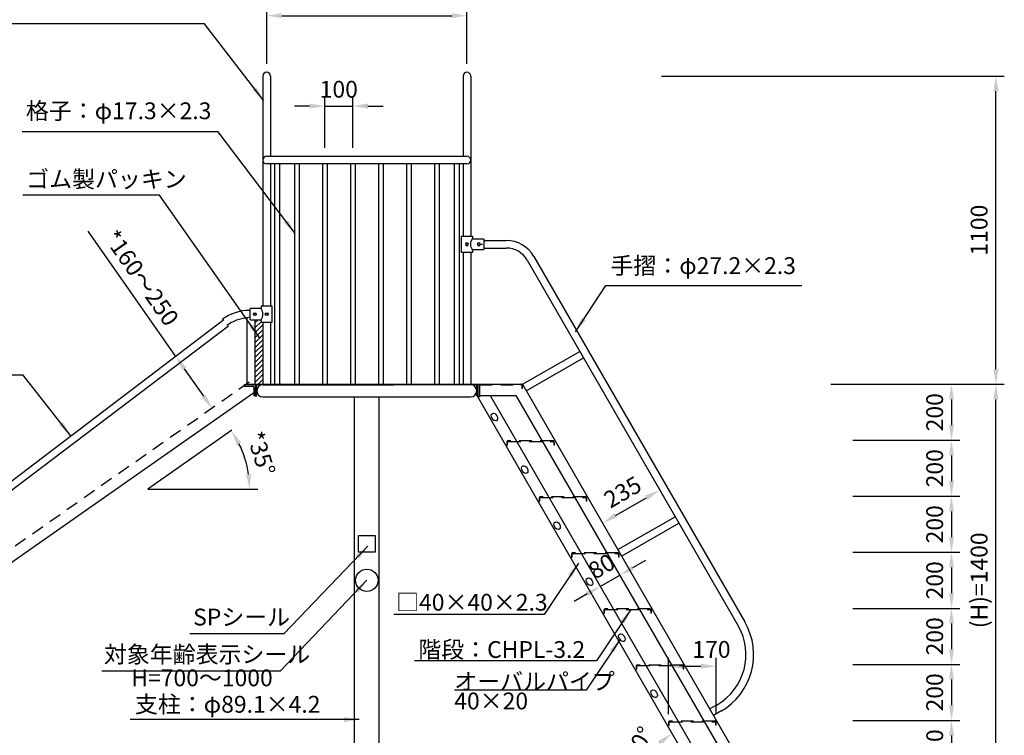
# Model space of a CAD drawing. Extents: x 0 to 12600, y -1201 to 8910.
# Drawn here: x 4832 to 8348, y 2931 to 5485 of the extents above; entities that cross this region are included whole.
import ezdxf

# ---------------------------------------------------------------- set-up
doc = ezdxf.new("R2010")
doc.units = 0
doc.header["$LTSCALE"] = 30
doc.header["$MEASUREMENT"] = 0
doc.linetypes.add('DIMENSION', pattern=[2e-15, 1e-15, 1e-15])
doc.linetypes.add('HIDS', pattern=[2.5, 1.5, -1])
doc.layers.get('0').update_dxf_attribs({"linetype": 'CONTINUOUS'})
doc.layers.get('Defpoints').update_dxf_attribs({"linetype": 'CONTINUOUS'})
doc.styles.add('STD', font='TXT', dxfattribs={"bigfont": 'BIGFONT'})
doc.dimstyles.new('ASKSTANDARD', dxfattribs={"dimscale": 20, "dimtxt": 2, "dimasz": 1.5, "dimexe": 1, "dimexo": 1, "dimgap": 1, "dimtad": 0, "dimdec": 1, "dimdsep": 46, "dimtxsty": 'STD', "dimcen": 0, "dimclrd": 3, "dimclre": 3, "dimclrt": 3, "dimadec": 0, "dimazin": 0, "dimtfac": 0.7, "dimtdec": 1, "dimtix": 1, "dimtmove": 0, "dimatfit": 3, "dimfxl": 0, "dimtvp": 1, "dimtolj": 1, "dimtzin": 0, "dimarcsym": 0})

# ---------------------------------------------------------------- blocks, each defined once
blk = doc.blocks.new('*D35')
at = {"color": 3, "linetype": 'DIMENSION', "lineweight": -2}
for p, q in [((7123.2, 5284), (8347.7, 5284)), ((8317.7, 4238), (8317.7, 5230)), ((7728.2, 4184), (8347.7, 4184))]:
    blk.add_line(p, q, dxfattribs=at)
at = {"color": 3, "linetype": 'DIMENSION'}
for points in [[(8308.7, 5230), (8326.7, 5230), (8317.7, 5284)], [(8308.7, 4238), (8326.7, 4238), (8317.7, 4184)]]:
    blk.add_solid(points, dxfattribs=at)
at = {"layer": 'Defpoints', "color": 0, "linetype": 'DIMENSION'}
for p in [(7093.2, 5284), (8317.7, 5284), (7698.2, 4184)]:
    blk.add_point(p, dxfattribs=at)
at = {"color": 3, "linetype": 'DIMENSION', "insert": (8257.7, 4734), "char_height": 60, "attachment_point": 5, "rotation": 90, "style": 'STD'}
blk.add_mtext('\\A1;1100', dxfattribs=at)
blk = doc.blocks.new('*D44')
at = {"color": 3, "linetype": 'DIMENSION', "lineweight": -2}
for p, q in [((7836.9, 4184), (8189.1, 4184)), ((8159.1, 4130), (8159.1, 4038)), ((7806.9, 3984), (8189.1, 3984))]:
    blk.add_line(p, q, dxfattribs=at)
at = {"color": 3, "linetype": 'DIMENSION'}
for points in [[(8150.1, 4130), (8168.1, 4130), (8159.1, 4184)], [(8150.1, 4038), (8168.1, 4038), (8159.1, 3984)]]:
    blk.add_solid(points, dxfattribs=at)
at = {"layer": 'Defpoints', "color": 0, "linetype": 'DIMENSION'}
for p in [(7806.9, 4184), (7776.9, 3984), (8159.1, 3984)]:
    blk.add_point(p, dxfattribs=at)
at = {"color": 3, "linetype": 'DIMENSION', "insert": (8099.1, 4084), "char_height": 60, "attachment_point": 5, "rotation": 90, "style": 'STD'}
blk.add_mtext('\\A1;200', dxfattribs=at)
blk = doc.blocks.new('*D45')
at = {"color": 3, "linetype": 'DIMENSION', "lineweight": -2}
for p, q in [((7836.9, 3984), (8189.1, 3984)), ((8159.1, 3930), (8159.1, 3838)), ((7806.9, 3784), (8189.1, 3784))]:
    blk.add_line(p, q, dxfattribs=at)
at = {"color": 3, "linetype": 'DIMENSION'}
for points in [[(8150.1, 3930), (8168.1, 3930), (8159.1, 3984)], [(8150.1, 3838), (8168.1, 3838), (8159.1, 3784)]]:
    blk.add_solid(points, dxfattribs=at)
at = {"layer": 'Defpoints', "color": 0, "linetype": 'DIMENSION'}
for p in [(7806.9, 3984), (7776.9, 3784), (8159.1, 3784)]:
    blk.add_point(p, dxfattribs=at)
at = {"color": 3, "linetype": 'DIMENSION', "insert": (8099.1, 3884), "char_height": 60, "attachment_point": 5, "rotation": 90, "style": 'STD'}
blk.add_mtext('\\A1;200', dxfattribs=at)
blk = doc.blocks.new('*D46')
at = {"color": 3, "linetype": 'DIMENSION', "lineweight": -2}
for p, q in [((7836.9, 3784), (8189.1, 3784)), ((8159.1, 3730), (8159.1, 3638)), ((7806.9, 3584), (8189.1, 3584))]:
    blk.add_line(p, q, dxfattribs=at)
at = {"color": 3, "linetype": 'DIMENSION'}
for points in [[(8150.1, 3730), (8168.1, 3730), (8159.1, 3784)], [(8150.1, 3638), (8168.1, 3638), (8159.1, 3584)]]:
    blk.add_solid(points, dxfattribs=at)
at = {"layer": 'Defpoints', "color": 0, "linetype": 'DIMENSION'}
for p in [(7806.9, 3784), (7776.9, 3584), (8159.1, 3584)]:
    blk.add_point(p, dxfattribs=at)
at = {"color": 3, "linetype": 'DIMENSION', "insert": (8099.1, 3684), "char_height": 60, "attachment_point": 5, "rotation": 90, "style": 'STD'}
blk.add_mtext('\\A1;200', dxfattribs=at)
blk = doc.blocks.new('*D47')
at = {"color": 3, "linetype": 'DIMENSION', "lineweight": -2}
for p, q in [((7836.9, 3584), (8189.1, 3584)), ((8159.1, 3530), (8159.1, 3438)), ((7806.9, 3384), (8189.1, 3384))]:
    blk.add_line(p, q, dxfattribs=at)
at = {"color": 3, "linetype": 'DIMENSION'}
for points in [[(8150.1, 3530), (8168.1, 3530), (8159.1, 3584)], [(8150.1, 3438), (8168.1, 3438), (8159.1, 3384)]]:
    blk.add_solid(points, dxfattribs=at)
at = {"layer": 'Defpoints', "color": 0, "linetype": 'DIMENSION'}
for p in [(7806.9, 3584), (7776.9, 3384), (8159.1, 3384)]:
    blk.add_point(p, dxfattribs=at)
at = {"color": 3, "linetype": 'DIMENSION', "insert": (8099.1, 3484), "char_height": 60, "attachment_point": 5, "rotation": 90, "style": 'STD'}
blk.add_mtext('\\A1;200', dxfattribs=at)
blk = doc.blocks.new('*D48')
at = {"color": 3, "linetype": 'DIMENSION', "lineweight": -2}
for p, q in [((7836.9, 3384), (8189.1, 3384)), ((8159.1, 3330), (8159.1, 3238)), ((7806.9, 3184), (8189.1, 3184))]:
    blk.add_line(p, q, dxfattribs=at)
at = {"color": 3, "linetype": 'DIMENSION'}
for points in [[(8150.1, 3330), (8168.1, 3330), (8159.1, 3384)], [(8150.1, 3238), (8168.1, 3238), (8159.1, 3184)]]:
    blk.add_solid(points, dxfattribs=at)
at = {"layer": 'Defpoints', "color": 0, "linetype": 'DIMENSION'}
for p in [(7806.9, 3384), (7776.9, 3184), (8159.1, 3184)]:
    blk.add_point(p, dxfattribs=at)
at = {"color": 3, "linetype": 'DIMENSION', "insert": (8099.1, 3284), "char_height": 60, "attachment_point": 5, "rotation": 90, "style": 'STD'}
blk.add_mtext('\\A1;200', dxfattribs=at)
blk = doc.blocks.new('*D49')
at = {"color": 3, "linetype": 'DIMENSION', "lineweight": -2}
for p, q in [((7836.9, 3184), (8189.1, 3184)), ((8159.1, 3130), (8159.1, 3038)), ((7806.9, 2984), (8189.1, 2984))]:
    blk.add_line(p, q, dxfattribs=at)
at = {"color": 3, "linetype": 'DIMENSION'}
for points in [[(8150.1, 3130), (8168.1, 3130), (8159.1, 3184)], [(8150.1, 3038), (8168.1, 3038), (8159.1, 2984)]]:
    blk.add_solid(points, dxfattribs=at)
at = {"layer": 'Defpoints', "color": 0, "linetype": 'DIMENSION'}
for p in [(7806.9, 3184), (7776.9, 2984), (8159.1, 2984)]:
    blk.add_point(p, dxfattribs=at)
at = {"color": 3, "linetype": 'DIMENSION', "insert": (8099.1, 3084), "char_height": 60, "attachment_point": 5, "rotation": 90, "style": 'STD'}
blk.add_mtext('\\A1;200', dxfattribs=at)
blk = doc.blocks.new('*D50')
at = {"color": 3, "linetype": 'DIMENSION', "lineweight": -2}
for p, q in [((7836.9, 2984), (8189.1, 2984)), ((8159.1, 2930), (8159.1, 2838)), ((7806.9, 2784), (8189.1, 2784))]:
    blk.add_line(p, q, dxfattribs=at)
at = {"color": 3, "linetype": 'DIMENSION'}
for points in [[(8150.1, 2930), (8168.1, 2930), (8159.1, 2984)], [(8150.1, 2838), (8168.1, 2838), (8159.1, 2784)]]:
    blk.add_solid(points, dxfattribs=at)
at = {"layer": 'Defpoints', "color": 0, "linetype": 'DIMENSION'}
for p in [(7806.9, 2984), (7776.9, 2784), (8159.1, 2784)]:
    blk.add_point(p, dxfattribs=at)
at = {"color": 3, "linetype": 'DIMENSION', "insert": (8099.1, 2884), "char_height": 60, "attachment_point": 5, "rotation": 90, "style": 'STD'}
blk.add_mtext('\\A1;200', dxfattribs=at)
blk = doc.blocks.new('*D51')
at = {"color": 3, "linetype": 'DIMENSION', "lineweight": -2}
for p, q in [((7728.2, 4184), (8347.7, 4184)), ((8317.7, 2838), (8317.7, 4130)), ((7836.9, 2784), (8347.7, 2784))]:
    blk.add_line(p, q, dxfattribs=at)
at = {"color": 3, "linetype": 'DIMENSION'}
for points in [[(8308.7, 4130), (8326.7, 4130), (8317.7, 4184)], [(8308.7, 2838), (8326.7, 2838), (8317.7, 2784)]]:
    blk.add_solid(points, dxfattribs=at)
at = {"layer": 'Defpoints', "color": 0, "linetype": 'DIMENSION'}
for p in [(7698.2, 4184), (8317.7, 4184), (7806.9, 2784)]:
    blk.add_point(p, dxfattribs=at)
at = {"color": 3, "linetype": 'DIMENSION', "insert": (8257.7, 3484), "char_height": 60, "attachment_point": 5, "rotation": 90, "style": 'STD'}
blk.add_mtext('\\A1;(H)=1400', dxfattribs=at)
blk = doc.blocks.new('*D14')
at = {"color": 3, "linetype": 'DIMENSION', "lineweight": -2}
for p, q in [((7021.3, 3529.2), (7068, 3556.2)), ((6905.2, 3462.2), (6974.5, 3502.2)), ((6858.5, 3435.2), (6811.7, 3408.2))]:
    blk.add_line(p, q, dxfattribs=at)
at = {"color": 3, "linetype": 'DIMENSION'}
for points in [[(7016.8, 3537), (7025.8, 3521.4), (6974.5, 3502.2)], [(6854, 3443), (6863, 3427.4), (6905.2, 3462.2)]]:
    blk.add_solid(points, dxfattribs=at)
at = {"layer": 'Defpoints', "color": 0, "linetype": 'DIMENSION'}
for p in [(6974.5, 3502.2), (6974.5, 3502.2), (6905.2, 3462.2)]:
    blk.add_point(p, dxfattribs=at)
at = {"color": 3, "linetype": 'DIMENSION', "insert": (6909.9, 3534.1), "char_height": 60, "attachment_point": 5, "rotation": 30, "style": 'STD'}
blk.add_mtext('\\A1;80', dxfattribs=at)
blk = doc.blocks.new('*D15')
at = {"color": 3, "linetype": 'DIMENSION', "lineweight": -2}
for p, q in [((7148.5, 3006.7), (7148.5, 3207.3)), ((7318.5, 3006.7), (7318.5, 3207.3)), ((7202.5, 3177.3), (7264.5, 3177.3))]:
    blk.add_line(p, q, dxfattribs=at)
at = {"color": 3, "linetype": 'DIMENSION'}
for points in [[(7202.5, 3186.3), (7202.5, 3168.3), (7148.5, 3177.3)], [(7264.5, 3186.3), (7264.5, 3168.3), (7318.5, 3177.3)]]:
    blk.add_solid(points, dxfattribs=at)
at = {"layer": 'Defpoints', "color": 0, "linetype": 'DIMENSION'}
for p in [(7318.5, 3177.3), (7148.5, 2976.7), (7318.5, 2976.7)]:
    blk.add_point(p, dxfattribs=at)
at = {"color": 3, "linetype": 'DIMENSION', "insert": (7302.1, 3237.3), "char_height": 60, "attachment_point": 5, "style": 'STD'}
blk.add_mtext('\\A1;170', dxfattribs=at)
blk = doc.blocks.new('*D12')
at = {"color": 3, "linetype": 'DIMENSION', "lineweight": -2}
for p, q in [((5714.1, 5327.6), (5714.1, 5529.5)), ((6429.1, 5327.6), (6429.1, 5529.5)), ((5768.1, 5499.5), (6375.1, 5499.5))]:
    blk.add_line(p, q, dxfattribs=at)
at = {"color": 3, "linetype": 'DIMENSION'}
for points in [[(5768.1, 5508.5), (5768.1, 5490.5), (5714.1, 5499.5)], [(6375.1, 5508.5), (6375.1, 5490.5), (6429.1, 5499.5)]]:
    blk.add_solid(points, dxfattribs=at)
at = {"layer": 'Defpoints', "color": 0, "linetype": 'DIMENSION'}
for p in [(6429.1, 5499.5), (5714.1, 5297.6), (6429.1, 5297.6)]:
    blk.add_point(p, dxfattribs=at)
at = {"color": 3, "linetype": 'DIMENSION', "insert": (6071.6, 5559.5), "char_height": 60, "attachment_point": 5, "style": 'STD'}
blk.add_mtext('\\A1;715', dxfattribs=at)
blk = doc.blocks.new('*D13')
at = {"color": 3, "linetype": 'DIMENSION', "lineweight": -2}
for p, q in [((5921.6, 5027.6), (5921.6, 5206.9)), ((6021.6, 5027.6), (6021.6, 5206.9)), ((5867.6, 5176.9), (5813.6, 5176.9)), ((5921.6, 5176.9), (6021.6, 5176.9)), ((6075.6, 5176.9), (6129.6, 5176.9))]:
    blk.add_line(p, q, dxfattribs=at)
at = {"color": 3, "linetype": 'DIMENSION'}
for points in [[(5867.6, 5185.9), (5867.6, 5167.9), (5921.6, 5176.9)], [(6075.6, 5185.9), (6075.6, 5167.9), (6021.6, 5176.9)]]:
    blk.add_solid(points, dxfattribs=at)
at = {"layer": 'Defpoints', "color": 0, "linetype": 'DIMENSION'}
for p in [(6021.6, 5176.9), (5921.6, 4997.6), (6021.6, 4997.6)]:
    blk.add_point(p, dxfattribs=at)
at = {"color": 3, "linetype": 'DIMENSION', "insert": (5971.6, 5236.9), "char_height": 60, "attachment_point": 5, "style": 'STD'}
blk.add_mtext('\\A1;100', dxfattribs=at)
blk = doc.blocks.new('*D57')
at = {"color": 3, "linetype": 'DIMENSION', "lineweight": -2}
for p, q in [((5389.9, 4283.1), (5076.7, 4730.4)), ((5489.2, 4141.3), (5420.9, 4238.9))]:
    blk.add_line(p, q, dxfattribs=at)
at = {"color": 3, "linetype": 'DIMENSION'}
for points in [[(5428.2, 4244.1), (5413.5, 4233.7), (5389.9, 4283.1)], [(5496.6, 4146.4), (5481.9, 4136.1), (5520.2, 4097)]]:
    blk.add_solid(points, dxfattribs=at)
at = {"layer": 'Defpoints', "color": 0, "linetype": 'DIMENSION'}
for p in [(5389.9, 4283.1), (5389.9, 4283.1), (5520.2, 4097)]:
    blk.add_point(p, dxfattribs=at)
at = {"color": 3, "linetype": 'DIMENSION', "insert": (5267, 4563.3), "char_height": 60, "attachment_point": 5, "rotation": 305, "style": 'STD'}
blk.add_mtext('\\A1;*160～250', dxfattribs=at)
blk = doc.blocks.new('*D58')
at = {"color": 3, "linetype": 'DIMENSION', "lineweight": -2}
blk.add_arc((5289.7, 3809.5), 363.7, 8.5153, 26.4847, dxfattribs=at)
at = {"color": 3, "linetype": 'DIMENSION'}
for points in [[(5607.5, 3967.1), (5623, 3976.3), (5587.6, 4018.1)], [(5658.4, 3864.1), (5640.4, 3862.7), (5653.4, 3809.5)]]:
    blk.add_solid(points, dxfattribs=at)
at = {"layer": 'Defpoints', "color": 0, "linetype": 'DIMENSION'}
for p in [(5589.8, 4019.6), (5645.9, 3883.1), (5289.7, 3809.5), (5289.7, 3809.5), (5682, 3809.5)]:
    blk.add_point(p, dxfattribs=at)
at = {"color": 3, "linetype": 'DIMENSION', "insert": (5693.8, 3936.9), "char_height": 60, "attachment_point": 5, "rotation": 287.5, "style": 'STD'}
blk.add_mtext('\\A1;*35°', dxfattribs=at)
blk = doc.blocks.new('*D68')
at = {"color": 3, "linetype": 'DIMENSION', "lineweight": -2}
blk.add_arc((7250.6, 2781.7), 180, 137.2511, 162.7489, dxfattribs=at)
at = {"color": 3, "linetype": 'DIMENSION'}
for points in [[(7112.7, 2910.9), (7124, 2896.9), (7160.6, 2937.6)], [(7087.5, 2833.8), (7069.7, 2836.5), (7070.5, 2781.7)]]:
    blk.add_solid(points, dxfattribs=at)
at = {"layer": 'Defpoints', "color": 0, "linetype": 'DIMENSION'}
for p in [(6468.6, 4136.1), (7112.7, 2897.4), (6259.9, 2781.7), (7250.6, 2781.7), (7308.3, 2681.7)]:
    blk.add_point(p, dxfattribs=at)
at = {"color": 3, "linetype": 'DIMENSION', "insert": (7042.7, 2901.7), "char_height": 60, "attachment_point": 5, "rotation": 60, "style": 'STD'}
blk.add_mtext('\\A1;60°', dxfattribs=at)
blk = doc.blocks.new('*D77')
at = {"color": 3, "linetype": 'DIMENSION', "lineweight": -2}
blk.add_line((6959.9, 3715.4), (7069.9, 3778.9), dxfattribs=at)
at = {"color": 3, "linetype": 'DIMENSION'}
for points in [[(7065.4, 3786.7), (7074.4, 3771.1), (7116.7, 3805.9)], [(6955.4, 3723.2), (6964.4, 3707.6), (6913.2, 3688.4)]]:
    blk.add_solid(points, dxfattribs=at)
at = {"layer": 'Defpoints', "color": 0, "linetype": 'DIMENSION'}
for p in [(7116.7, 3805.9), (7116.7, 3805.9), (6913.2, 3688.4)]:
    blk.add_point(p, dxfattribs=at)
at = {"color": 3, "linetype": 'DIMENSION', "insert": (6984.9, 3799.1), "char_height": 60, "attachment_point": 5, "rotation": 30, "style": 'STD'}
blk.add_mtext('\\A1;235', dxfattribs=at)

msp = doc.modelspace()

# ---------------------------------------------------------------- hatches: boundary and pattern name
at = {"linetype": 'Continuous'}
h = msp.add_hatch(dxfattribs=at)
h.set_pattern_fill('ANSI31', color=3, scale=100, style=0)
h.set_pattern_definition([(45, (-370.667, -438.051), (-8.838835, 8.838835), [])])
edge = h.paths.add_edge_path()
edge.add_line((5700.541, 4405.016), (5694.969, 4405.016))
edge.add_ellipse((5696.141, 4407.016), major_axis=(-1.414, 1.414), ratio=1, start_angle=45, end_angle=135, ccw=False)
edge.add_line((5694.141, 4407.016), (5694.141, 4412.016))
edge.add_ellipse((5692.141, 4412.016), major_axis=(1.414, 1.414), ratio=1, start_angle=315, end_angle=405)
edge.add_line((5692.141, 4414.016), (5672.191, 4414.016))
edge.add_line((5672.191, 4414.016), (5672.191, 4184.016))
edge.add_line((5672.191, 4184.016), (5674.691, 4184.016))
edge.add_line((5674.691, 4184.016), (5700.541, 4184.016))
edge.add_line((5700.541, 4184.016), (5700.541, 4405.016))

# ---------------------------------------------------------------- linework, layer by layer
at = {"color": 3, "linetype": 'DIMENSION'}
for p, q in [((5492.029, 5470.566), (4791.568, 5470.566)), ((5541.16, 5084.407), (4840.7, 5084.407)), ((4844.811, 4216.117), (4159.901, 4216.117))]:
    msp.add_line(p, q, dxfattribs=at)
at = {"color": 7, "linetype": 'Continuous'}
for p, q in [((5700.541, 5284.016), (5700.541, 4463.016)), ((5727.741, 5284.016), (5727.741, 4997.616)), ((6415.529, 5284.016), (6415.529, 4997.616)), ((6442.729, 5284.016), (6442.729, 4712.516)), ((5714.135, 4997.616), (6429.135, 4997.616)), ((6429.135, 4970.416), (5714.135, 4970.416)), ((5727.741, 4970.416), (5727.741, 4463.016)), ((5742.274, 4970.416), (5742.274, 4184.016)), ((5759.574, 4970.416), (5759.574, 4184.016)), ((5812.985, 4970.416), (5812.985, 4184.016)), ((5830.285, 4970.416), (5830.285, 4184.016)), ((5912.985, 4970.416), (5912.985, 4184.016)), ((5930.285, 4970.416), (5930.285, 4184.016)), ((6012.985, 4970.416), (6012.985, 4184.016)), ((6030.285, 4970.416), (6030.285, 4184.016)), ((6080.285, 4970.416), (6062.985, 4970.416)), ((6112.985, 4970.416), (6112.985, 4184.016)), ((6130.285, 4970.416), (6130.285, 4184.016)), ((6212.985, 4970.416), (6212.985, 4184.016)), ((6230.285, 4970.416), (6230.285, 4184.016)), ((6312.985, 4970.416), (6312.985, 4184.016)), ((6330.285, 4970.416), (6330.285, 4184.016)), ((6383.696, 4970.416), (6383.696, 4184.016)), ((6400.996, 4970.416), (6400.996, 4184.016)), ((6415.529, 4970.416), (6415.529, 4712.516)), ((6411.129, 4712.516), (6447.129, 4712.516)), ((6409.129, 4656.516), (6409.129, 4710.516)), ((6449.129, 4710.516), (6449.129, 4705.516)), ((6451.129, 4703.516), (6487.129, 4703.516)), ((6476.963, 4684.016), (6484.301, 4684.016)), ((6489.129, 4701.516), (6489.129, 4666.516)), ((6489.129, 4697.116), (6500.294, 4697.116)), ((6489.134, 4697.116), (6569.581, 4697.116)), ((6447.129, 4654.516), (6411.129, 4654.516)), ((6415.529, 4654.516), (6415.529, 4184.016)), ((6442.729, 4654.516), (6442.729, 4184.016)), ((6449.129, 4661.516), (6449.129, 4656.516)), ((6486.129, 4663.516), (6451.129, 4663.516)), ((6489.129, 4669.916), (6500.294, 4669.916)), ((6489.134, 4669.916), (6569.581, 4669.916)), ((6667.962, 4640.316), (7421.289, 3335.514)), ((6644.406, 4626.716), (7397.734, 3321.914)), ((5654.141, 4452.016), (5654.141, 4417.016)), ((5692.141, 4454.016), (5656.141, 4454.016)), ((5694.141, 4461.016), (5694.141, 4456.016)), ((5732.141, 4463.016), (5696.141, 4463.016)), ((5734.141, 4407.016), (5734.141, 4461.016)), ((4222.524, 3400.154), (5561.59, 4414.428)), ((5644.991, 4184.016), (5644.991, 4420.416)), ((5657.141, 4414.016), (5692.141, 4414.016)), ((5672.191, 4414.016), (5672.191, 4184.016)), ((5694.141, 4412.016), (5694.141, 4407.016)), ((5696.141, 4405.016), (5732.141, 4405.016)), ((5700.541, 4405.016), (5700.541, 4184.016)), ((5727.741, 4405.016), (5727.741, 4184.016)), ((4238.797, 3378.358), (5578.02, 4392.751)), ((6627.027, 4184.016), (6832.27, 4301.326)), ((6640.627, 4160.46), (6845.356, 4278.66)), ((5644.991, 4184.016), (6468.584, 4184.016)), ((5672.191, 4184.016), (5674.691, 4184.016)), ((5674.691, 4184.016), (5674.691, 4142.516)), ((6468.579, 4184.016), (6627.027, 4184.016)), ((6627.027, 4184.016), (7637.39, 2434.016)), ((5675.075, 4158.483), (4299.282, 3195.143)), ((5633.191, 4182.516), (5633.191, 4177.516)), ((5633.191, 4182.516), (5673.191, 4182.516)), ((5633.191, 4182.516), (5666.396, 4182.516)), ((5633.191, 4182.516), (5633.191, 4177.516)), ((5633.191, 4177.516), (5663.191, 4177.516)), ((5668.191, 4172.516), (5668.191, 4142.516)), ((5673.191, 4182.516), (5673.191, 4142.516)), ((5674.691, 4160.366), (5674.691, 4181.716)), ((5679.191, 4142.516), (5679.191, 4181.716)), ((6464.079, 4181.716), (5679.191, 4181.716)), ((5700.541, 4181.716), (6167.741, 4181.716)), ((6464.079, 4142.516), (6464.079, 4181.716)), ((5673.191, 4142.516), (5668.191, 4142.516)), ((5673.191, 4142.516), (5674.691, 4142.516)), ((5674.691, 4142.516), (5679.191, 4142.516)), ((5700.541, 4139.016), (6442.729, 4139.016)), ((6027.085, 2084.016), (6027.085, 4139.016)), ((6116.185, 2084.016), (6116.185, 4139.016)), ((6464.079, 4142.516), (6468.579, 4142.516)), ((6466.379, 4139.416), (6466.379, 4139.416)), ((7452.638, 2434.016), (6468.584, 4138.448)), ((6474.584, 4144.016), (6603.933, 4144.016)), ((6511.557, 4144.016), (7495.362, 2440.016)), ((6603.933, 4144.016), (7587.738, 2440.016)), ((6967.874, 3593.653), (7173.116, 3710.963)), ((6981.474, 3570.097), (7186.202, 3688.297)), ((6041.635, 3584.016), (6041.635, 3644.016)), ((6041.635, 3644.016), (6101.635, 3644.016)), ((6101.635, 3644.016), (6101.635, 3584.016)), ((6101.635, 3584.016), (6041.635, 3584.016)), ((7322.186, 3039.966), (7296.205, 3024.966)), ((7335.786, 3016.41), (7309.805, 3001.41))]:
    msp.add_line(p, q, dxfattribs=at)
at = {"color": 3, "linetype": 'Continuous'}
for p, q in [((5331.057, 4858.425), (4843.47, 4858.425)), ((5589.785, 4019.645), (5289.721, 3809.538)), ((5289.721, 3809.538), (5681.972, 3809.538))]:
    msp.add_line(p, q, dxfattribs=at)
at = {"color": 3, "linetype": 'DIMENSION', "extrusion": (0, 0, -1)}
for p, q in [((6924.868, 4536.078), (7625.329, 4536.078)), ((6704.938, 3362.056), (6167.909, 3362.056)), ((6892.001, 3196.437), (6241.609, 3196.437)), ((6854.641, 3091.611), (6384.314, 3091.611))]:
    msp.add_line(p, q, dxfattribs=at)
at = {"color": 7}
for p, q in [((5652.593, 4447.616), (5654.141, 4447.616)), ((6468.579, 4184.016), (6468.579, 4142.516))]:
    msp.add_line(p, q, dxfattribs=at)
at = {"color": 5, "linetype": 'HIDS'}
for p, q in [((5652.132, 4191.249), (4276.339, 3227.909)), ((6468.584, 4138.448), (6468.584, 4184.016)), ((6474.579, 4138.448), (6474.579, 4184.016)), ((6474.584, 4181.716), (6622.027, 4181.716)), ((6624.727, 4179.016), (6624.727, 4169.016)), ((6627.027, 4169.016), (6624.727, 4169.016)), ((6627.027, 4169.016), (6627.027, 4179.016)), ((6474.579, 4138.448), (6468.579, 4138.448)), ((6571.143, 3976.716), (6571.143, 3966.716)), ((6573.443, 3966.716), (6573.443, 3976.716)), ((6736.143, 3981.716), (6576.143, 3981.716)), ((6576.143, 3979.416), (6736.143, 3979.416)), ((6738.843, 3976.716), (6738.843, 3966.716)), ((6741.143, 3966.716), (6741.143, 3976.716)), ((6571.143, 3966.716), (6573.443, 3966.716)), ((6741.143, 3966.716), (6738.843, 3966.716)), ((6686.613, 3776.716), (6686.613, 3766.716)), ((6686.613, 3766.716), (6688.913, 3766.716)), ((6688.913, 3766.716), (6688.913, 3776.716)), ((6851.613, 3781.716), (6691.613, 3781.716)), ((6691.613, 3779.416), (6851.613, 3779.416)), ((6854.313, 3776.716), (6854.313, 3766.716)), ((6856.613, 3766.716), (6854.313, 3766.716)), ((6856.613, 3766.716), (6856.613, 3776.716)), ((6802.083, 3576.716), (6802.083, 3566.716)), ((6802.083, 3566.716), (6804.383, 3566.716)), ((6804.383, 3566.716), (6804.383, 3576.716)), ((6967.083, 3581.716), (6807.083, 3581.716)), ((6807.083, 3579.416), (6967.083, 3579.416)), ((6969.783, 3576.716), (6969.783, 3566.716)), ((6972.083, 3566.716), (6969.783, 3566.716)), ((6972.083, 3566.716), (6972.083, 3576.716)), ((6917.554, 3376.716), (6917.554, 3366.716)), ((6919.854, 3366.716), (6919.854, 3376.716)), ((7082.554, 3381.716), (6922.554, 3381.716)), ((6922.554, 3379.416), (7082.554, 3379.416)), ((7085.254, 3376.716), (7085.254, 3366.716)), ((7087.554, 3366.716), (7087.554, 3376.716)), ((6917.554, 3366.716), (6919.854, 3366.716)), ((7087.554, 3366.716), (7085.254, 3366.716)), ((7033.024, 3176.716), (7033.024, 3166.716)), ((7033.024, 3166.716), (7035.324, 3166.716)), ((7035.324, 3166.716), (7035.324, 3176.716)), ((7198.024, 3181.716), (7038.024, 3181.716)), ((7038.024, 3179.416), (7198.024, 3179.416)), ((7200.724, 3176.716), (7200.724, 3166.716)), ((7203.024, 3166.716), (7200.724, 3166.716)), ((7203.024, 3166.716), (7203.024, 3176.716)), ((7148.494, 2976.716), (7148.494, 2966.716)), ((7148.494, 2966.716), (7150.794, 2966.716)), ((7150.794, 2966.716), (7150.794, 2976.716)), ((7313.494, 2981.716), (7153.494, 2981.716)), ((7153.494, 2979.416), (7313.494, 2979.416)), ((7316.194, 2976.716), (7316.194, 2966.716)), ((7318.494, 2966.716), (7316.194, 2966.716)), ((7318.494, 2966.716), (7318.494, 2976.716))]:
    msp.add_line(p, q, dxfattribs=at)
at = {"color": 7, "linetype": 'Continuous'}
msp.add_circle((6071.635, 3484.016), 40, dxfattribs=at)
for centre, radius, start, end in [((6569.581, 4583.516), 113.6, 30, 90), ((6569.581, 4583.516), 86.4, 30, 90), ((5658.591, 4396.077), 27.881, 99.184021, 119.195046), ((5663.191, 4172.516), 5, 0, 90), ((7218.986, 3218.714), 206.4, 300, 30), ((7218.986, 3218.714), 233.6, 300, 30)]:
    msp.add_arc(centre, radius, start, end, dxfattribs=at)
at = {"color": 7}
for radius, start in [(163.6, 90), (136.4, 93.35126)]:
    msp.add_arc((5652.965, 4284.016), radius, start, 126.782835, dxfattribs=at)
at = {"color": 7, "linetype": 'Continuous'}
for centre, major_axis, start_param, end_param in [((5714.141, 5284.016), (-9.617, 9.617), 3.92699082, 7.06858347), ((6429.129, 5284.016), (-9.617, 9.617), 3.92699082, 7.06858347), ((5714.141, 4984.016), (-9.617, 9.617), -0.78539816, 2.35619449), ((6429.129, 4984.016), (-9.617, 9.617), 2.35619449, 5.49778714), ((5656.141, 4452.016), (-1.414, 1.414), -0.78539816, 0.78539816), ((5672.141, 4434.016), (3.536, 3.536), 5.49778714, 11.78097245), ((5672.141, 4434.016), (2.828, 2.828), 5.49778714, 11.78097245), ((5692.141, 4456.016), (-1.414, 1.414), 2.35619449, 3.92699082), ((5696.141, 4461.016), (-1.414, 1.414), -0.78539816, 0.78539816), ((5714.141, 4434.016), (3.536, 3.536), 5.49778714, 11.78097245), ((5714.141, 4434.016), (2.828, 2.828), 5.49778714, 11.78097245), ((5732.141, 4461.016), (1.414, 1.414), 5.49778714, 7.06858347), ((5657.141, 4417.016), (-2.121, 2.121), 0.78539816, 2.35619449), ((5692.141, 4412.016), (1.414, 1.414), 5.49778714, 7.06858347), ((5696.141, 4407.016), (-1.414, 1.414), 0.78539816, 2.35619449), ((5732.141, 4407.016), (-1.414, 1.414), 2.35619449, 3.92699082), ((5700.541, 4160.366), (-15.097, 15.097), -0.78539816, 2.35619449), ((6442.729, 4160.366), (-15.097, 15.097), 2.35619449, 5.49778714)]:
    msp.add_ellipse(centre, major_axis=major_axis, ratio=1, start_param=start_param, end_param=end_param, dxfattribs=at)
at = {"color": 7, "linetype": 'Continuous', "extrusion": (0, 0, -1)}
for centre, major_axis, start_param, end_param in [((6411.129, 4710.516), (-1.414, 1.414), 5.49778714, 7.06858347), ((6447.129, 4710.516), (1.414, 1.414), -0.78539816, 0.78539816), ((6429.129, 4683.516), (-3.536, 3.536), 5.49778714, 11.78097245), ((6429.129, 4683.516), (-2.828, 2.828), 5.49778714, 11.78097245), ((6451.129, 4705.516), (1.414, 1.414), 2.35619449, 3.92699082), ((6471.129, 4683.516), (-3.536, 3.536), 5.49778714, 11.78097245), ((6471.129, 4683.516), (-2.828, 2.828), 5.49778714, 11.78097245), ((6487.129, 4701.516), (1.414, 1.414), -0.78539816, 0.78539816), ((6411.129, 4656.516), (1.414, 1.414), 2.35619449, 3.92699082), ((6447.129, 4656.516), (1.414, 1.414), 0.78539816, 2.35619449), ((6451.129, 4661.516), (-1.414, 1.414), 5.49778714, 7.06858347), ((6486.129, 4666.516), (2.121, 2.121), 0.78539816, 2.35619449)]:
    msp.add_ellipse(centre, major_axis=major_axis, ratio=1, start_param=start_param, end_param=end_param, dxfattribs=at)
at = {"color": 3, "linetype": 'Continuous', "extrusion": (0, 0, -1)}
msp.add_ellipse((6477.179, 4683.516), major_axis=(-24.36, 24.36), ratio=1, start_param=4.87838125, end_param=6.11719303, dxfattribs=at)
at = {"color": 3, "linetype": 'Continuous'}
msp.add_ellipse((5666.091, 4434.016), major_axis=(24.36, 24.36), ratio=1, start_param=4.87838125, end_param=6.11719303, dxfattribs=at)
at = {"color": 5, "linetype": 'HIDS'}
for centre, major_axis, start_param, end_param in [((6622.027, 4179.016), (3.536, 3.536), 5.49778714, 7.06858347), ((6622.027, 4179.016), (-1.909, 1.909), 3.92699082, 5.49778714), ((6576.143, 3976.716), (-3.536, 3.536), -0.78539816, 0.78539816), ((6576.143, 3976.716), (1.909, 1.909), 0.78539816, 2.35619449), ((6736.143, 3976.716), (3.536, 3.536), 5.49778714, 7.06858347), ((6736.143, 3976.716), (-1.909, 1.909), 3.92699082, 5.49778714), ((6691.613, 3776.716), (-3.536, 3.536), -0.78539816, 0.78539816), ((6691.613, 3776.716), (1.909, 1.909), 0.78539816, 2.35619449), ((6851.613, 3776.716), (3.536, 3.536), 5.49778714, 7.06858347), ((6851.613, 3776.716), (-1.909, 1.909), 3.92699082, 5.49778714), ((6807.083, 3576.716), (-3.536, 3.536), -0.78539816, 0.78539816), ((6807.083, 3576.716), (1.909, 1.909), 0.78539816, 2.35619449), ((6967.083, 3576.716), (3.536, 3.536), 5.49778714, 7.06858347), ((6967.083, 3576.716), (-1.909, 1.909), 3.92699082, 5.49778714), ((6922.554, 3376.716), (-3.536, 3.536), -0.78539816, 0.78539816), ((6922.554, 3376.716), (1.909, 1.909), 0.78539816, 2.35619449), ((7082.554, 3376.716), (3.536, 3.536), 5.49778714, 7.06858347), ((7082.554, 3376.716), (-1.909, 1.909), 3.92699082, 5.49778714), ((7038.024, 3176.716), (-3.536, 3.536), -0.78539816, 0.78539816), ((7038.024, 3176.716), (1.909, 1.909), 0.78539816, 2.35619449), ((7198.024, 3176.716), (3.536, 3.536), 5.49778714, 7.06858347), ((7198.024, 3176.716), (-1.909, 1.909), 3.92699082, 5.49778714), ((7153.494, 2976.716), (-3.536, 3.536), -0.78539816, 0.78539816), ((7153.494, 2976.716), (1.909, 1.909), 0.78539816, 2.35619449), ((7313.494, 2976.716), (3.536, 3.536), 5.49778714, 7.06858347), ((7313.494, 2976.716), (-1.909, 1.909), 3.92699082, 5.49778714)]:
    msp.add_ellipse(centre, major_axis=major_axis, ratio=1, start_param=start_param, end_param=end_param, dxfattribs=at)
at = {"color": 5, "linetype": 'Continuous'}
for centre in [(6527.343, 4066.674), (6635.648, 3879.084), (6751.118, 3679.084), (6866.589, 3479.084), (6982.059, 3279.084), (7097.529, 3079.084)]:
    msp.add_ellipse(centre, major_axis=(-7.5, 12.99), ratio=0.66666667, dxfattribs=at)

# ---------------------------------------------------------------- texts
at = {"color": 3, "linetype": 'Continuous', "style": 'STD'}
for s, p in [('□40×40×2.3', (6176.245, 3375.652)), ('階段：CHPL-3.2', (6255.516, 3206.996)), ('オーバルパイプ', (6383.83, 3093.101)), ('40×20', (6383.83, 3023.299))]:
    msp.add_text(s, height=60, dxfattribs=at).set_placement(p)
at = {"color": 3, "linetype": 'DIMENSION', "char_height": 60, "attachment_point": 7, "style": 'STD'}
for s, insert in [('格子：φ17.3×2.3', (4854.539, 5111.261)), ('ゴム製パッキン', (4855.667, 4867.23)), ('手摺：φ27.2×2.3', (6941.536, 4558.445)), ('SPシール', (5451.571, 3304.146)), ('対象年齢表示シール', (5133.009, 3171.002)), ('H=700～1000', (5230.901, 3087.135)), ('支柱：φ89.1×4.2', (5243.882, 2992.736))]:
    msp.add_mtext(s, dxfattribs=dict(at, insert=insert))

# ---------------------------------------------------------------- dimensions: what is measured, and where the dimension line sits
at = {"color": 7, "linetype": 'DIMENSION'}
dim = msp.add_linear_dim(base=(6429.135, 5499.512), p1=(5714.141, 5297.616), p2=(6429.135, 5297.616), text='715', dimstyle='ASKSTANDARD', override={"dimscale": 30, "dimasz": 1.8, "dimtad": 3, "dimpost": '<>'}, dxfattribs=at)
dim.commit()
dim.dimension.update_dxf_attribs({"geometry": '*D12', "text_midpoint": (6071.638, 5559.512)})
dim = msp.add_linear_dim(base=(6021.635, 5176.918), p1=(5921.635, 4997.616), p2=(6021.635, 4997.616), dimstyle='ASKSTANDARD', override={"dimscale": 30, "dimasz": 1.8, "dimtad": 1, "dimpost": '<>', "dimtvp": 0}, dxfattribs=at)
dim.commit()
dim.dimension.update_dxf_attribs({"geometry": '*D13', "text_midpoint": (5971.635, 5236.918)})
for base, p1, p2, override, picture, middle in [((8317.656, 5284.016), (7698.23, 4184.016), (7093.175, 5284.016), {"dimscale": 30, "dimtxt": 2, "dimasz": 1.8, "dimtad": 3, "dimpost": '<>'}, '*D35', (8257.656, 4734.016)), ((8159.057, 3984.016), (7806.891, 4184.016), (7776.891, 3984.016), {"dimscale": 30, "dimasz": 1.8, "dimtad": 3, "dimpost": '<>'}, '*D44', (8099.057, 4084.016)), ((8159.057, 3784.016), (7806.891, 3984.016), (7776.891, 3784.016), {"dimscale": 30, "dimasz": 1.8, "dimtad": 3, "dimpost": '<>'}, '*D45', (8099.057, 3884.016)), ((8159.057, 3584.016), (7806.891, 3784.016), (7776.891, 3584.016), {"dimscale": 30, "dimasz": 1.8, "dimtad": 3, "dimpost": '<>'}, '*D46', (8099.057, 3684.016)), ((8159.057, 3384.016), (7806.891, 3584.016), (7776.891, 3384.016), {"dimscale": 30, "dimasz": 1.8, "dimtad": 3, "dimpost": '<>'}, '*D47', (8099.057, 3484.016)), ((8159.057, 3184.016), (7806.891, 3384.016), (7776.891, 3184.016), {"dimscale": 30, "dimtxt": 2, "dimasz": 1.8, "dimtad": 3, "dimpost": '<>'}, '*D48', (8099.057, 3284.016)), ((8159.057, 2984.016), (7806.891, 3184.016), (7776.891, 2984.016), {"dimscale": 30, "dimasz": 1.8, "dimtad": 3, "dimpost": '<>'}, '*D49', (8099.057, 3084.016)), ((8159.057, 2784.016), (7806.891, 2984.016), (7776.891, 2784.016), {"dimscale": 30, "dimasz": 1.8, "dimtad": 3, "dimpost": '<>'}, '*D50', (8099.057, 2884.016))]:
    dim = msp.add_linear_dim(base=base, p1=p1, p2=p2, angle=90, dimstyle='ASKSTANDARD', override=override, dxfattribs=at)
    dim.commit()
    dim.dimension.update_dxf_attribs({"geometry": picture, "text_midpoint": middle})
dim = msp.add_linear_dim(base=(5389.903, 4283.14), p1=(5520.208, 4097.044), p2=(5389.903, 4283.14), angle=125, text='*160～250', dimstyle='ASKSTANDARD', override={"dimscale": 30, "dimasz": 1.8, "dimtad": 3, "dimpost": '<>', "dimadec": 2, "dimazin": 2}, dxfattribs=at)
dim.commit()
dim.dimension.update_dxf_attribs({"geometry": '*D57', "text_midpoint": (5217.83, 4528.885), "dimtype": 161})
dim = msp.add_linear_dim(base=(8317.656, 4184.016), p1=(7806.891, 2784.016), p2=(7698.23, 4184.016), angle=90, text='(H)=1400', dimstyle='ASKSTANDARD', override={"dimscale": 30, "dimtxt": 2, "dimasz": 1.8, "dimtad": 3, "dimpost": '<>'}, dxfattribs=at)
dim.commit()
dim.dimension.update_dxf_attribs({"geometry": '*D51', "text_midpoint": (8257.656, 3484.016)})
dim = msp.add_angular_dim_2l(base=(7112.656, 2897.436), line1=((6259.934, 2781.716), (7250.566, 2781.716)), line2=((7308.301, 2681.716), (6468.584, 4136.148)), dimstyle='ASKSTANDARD', override={"dimscale": 30, "dimasz": 1.8, "dimtad": 2, "dimpost": '<>', "dimadec": 1, "dimazin": 2}, dxfattribs=at)
dim.commit()
dim.dimension.update_dxf_attribs({"geometry": '*D68', "text_midpoint": (7042.695, 2901.73)})
dim = msp.add_angular_dim_2l(base=(5645.885, 3883.08), line1=((5589.785, 4019.645), (5289.721, 3809.538)), line2=((5289.721, 3809.538), (5681.972, 3809.538)), text='*<>', dimstyle='ASKSTANDARD', override={"dimscale": 30, "dimasz": 1.8, "dimtad": 2, "dimpost": '<>', "dimadec": 2, "dimazin": 2}, dxfattribs=at)
dim.commit()
dim.dimension.update_dxf_attribs({"geometry": '*D58', "text_midpoint": (5693.789, 3936.94)})
for p1, p2, override, picture, middle in [((6913.151, 3688.435), (7116.667, 3805.935), {"dimscale": 30, "dimasz": 1.8, "dimtad": 1, "dimpost": '<>', "dimadec": 1, "dimazin": 2}, '*D77', (6984.909, 3799.147)), ((6905.223, 3462.168), (6974.505, 3502.168), {"dimscale": 30, "dimasz": 1.8, "dimtad": 1, "dimpost": '<>', "dimtvp": 0}, '*D14', (6909.864, 3534.129))]:
    dim = msp.add_aligned_dim(p1=p1, p2=p2, distance=0, dimstyle='ASKSTANDARD', override=override, dxfattribs=at)
    dim.commit()
    dim.dimension.update_dxf_attribs({"geometry": picture, "text_midpoint": middle})
dim = msp.add_linear_dim(base=(7318.494, 3177.29), p1=(7148.494, 2976.716), p2=(7318.494, 2976.716), dimstyle='ASKSTANDARD', override={"dimscale": 30, "dimasz": 1.8, "dimtad": 1, "dimpost": '<>', "dimtvp": 0}, dxfattribs=at)
dim.commit()
dim.dimension.update_dxf_attribs({"geometry": '*D15', "text_midpoint": (7302.067, 3177.29), "dimtype": 160})

# ---------------------------------------------------------------- leaders
for points in [[(5703.544, 5195.977), (5492.029, 5470.566)], [(5815.856, 4721.951), (5541.16, 5084.407)], [(5690.908, 4347.69), (5331.057, 4858.425)], [(6816.291, 4371.443), (6924.868, 4536.078)], [(5013.166, 4001.08), (4844.811, 4216.117)], [(6075.125, 3605.817), (5775.25, 3292.517), (5439.441, 3292.517)], [(6827.388, 3545.659), (6704.938, 3362.056)], [(6071.635, 3484.016), (5762.475, 3159.373), (5125.266, 3159.373)], [(7014.451, 3380.039), (6892.001, 3196.437)], [(6977.091, 3275.214), (6854.641, 3091.611)], [(6043.796, 2986.769), (5227.021, 2986.769)]]:
    msp.add_leader(points, dimstyle='ASKSTANDARD', override={"dimscale": 30, "dimasz": 1.8, "dimclrd": 3}, dxfattribs=at)

doc.saveas('drawing.dxf')
